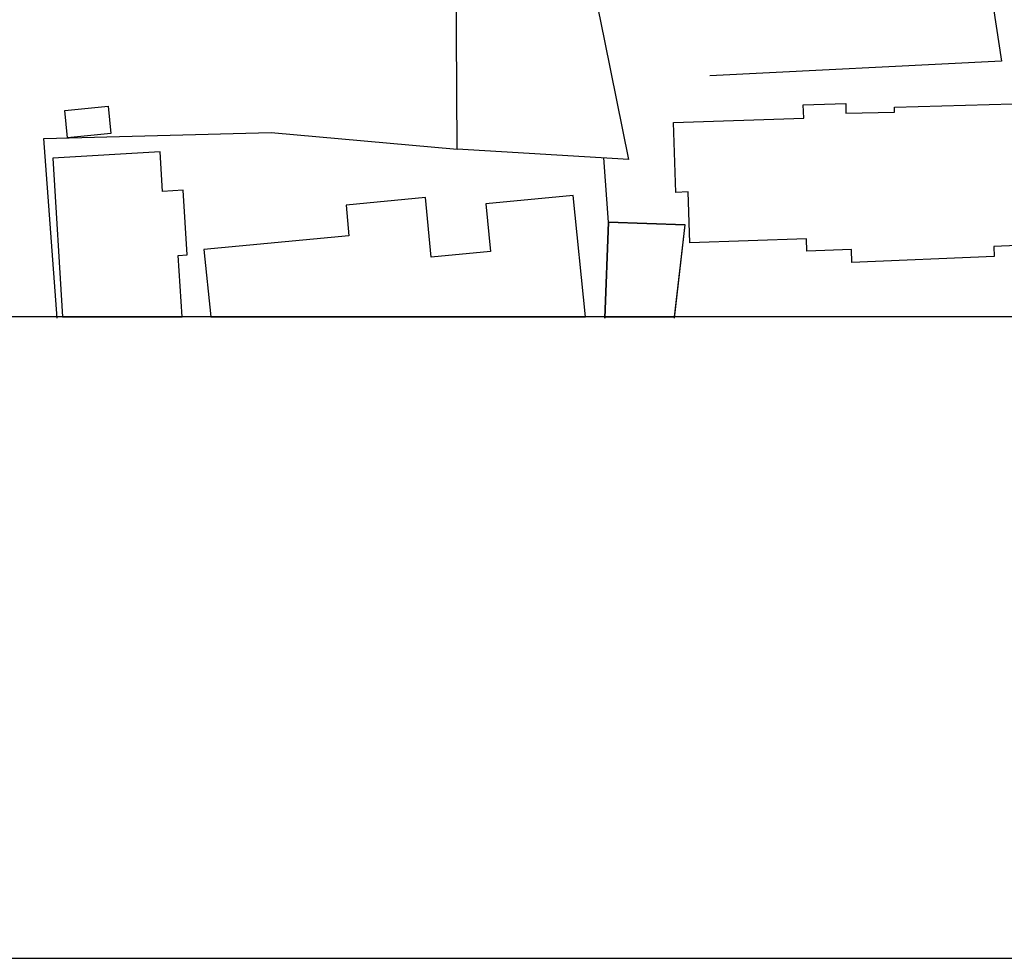
# Model space of a CAD drawing. Extents: x -10 to 410, y -24 to 273.
# Drawn here: x 277 to 313, y -24 to 11 of the extents above; entities that cross this region are included whole.
import ezdxf

# ---------------------------------------------------------------- set-up
doc = ezdxf.new("R2010")
doc.units = 0
for name, color, linetype in [('05_DM_LINE', 7, 'Continuous'), ('06_HOUSE_POLY', 160, 'Continuous'), ('08_ROAD_LINE', 3, 'Continuous'), ('09_ROAD_POLY', 5, 'Continuous'), ('印刷レイアウト', 1, 'Continuous'), ('印刷用フレーム', 1, 'Continuous'), ('背景', 3, 'Continuous')]:
    doc.layers.add(name, color=color, linetype=linetype)

msp = doc.modelspace()

# ---------------------------------------------------------------- linework, layer by layer
at = {"layer": '05_DM_LINE', "color": 253}
for q in [(298.16888, 9.755132), (292.758702, 5.790172)]:
    msp.add_line((299.048758, 5.411211), q, dxfattribs=at)
for points in [[(292.758702, 5.790172), (292.703925, 16.489605), (292.228502, 20.520711)], [(298.16888, 9.755132), (296.048768, 20.184814), (298.248806, 20.567565), (302.01843, 18.696533), (310.2684, 20.391865), (311.813525, 14.872133), (312.708906, 9.005135), (302.01843, 8.470112)], [(278.098443, -0.408933), (277.608206, 6.177056), (285.938447, 6.391686), (292.758702, 5.790172)], [(298.16888, -0.408933), (298.303583, 3.114366), (298.13374, 5.465988)]]:
    msp.add_lwpolyline(points, dxfattribs=at)
at = {"layer": '06_HOUSE_POLY', "color": 255}
for points in [[(278.478437, 6.200483), (278.37784, 7.204384), (279.972575, 7.364581), (280.068349, 6.36068), (278.478437, 6.200483)], [(307.228448, 1.630219), (307.207777, 2.110465), (305.573079, 2.04432), (305.557576, 2.505273), (301.28807, 2.35679), (301.222613, 4.219897), (300.768549, 4.204395), (300.682422, 6.766857), (305.458013, 6.922919), (305.443199, 7.415224), (307.002794, 7.458287), (307.007617, 7.110677), (308.788043, 7.145817), (308.783219, 7.321517), (313.127829, 7.446574), (313.27838, 2.258949), (312.427786, 2.223809), (312.443289, 1.856562), (307.228448, 1.630219)], [(282.858187, 1.911339), (282.712804, 4.278464), (281.962807, 4.235745), (281.877713, 5.688542), (277.943414, 5.450486), (278.296536, -0.352778), (282.676286, -0.352778), (282.538137, 1.891702)], [(293.807389, 3.778581), (293.978266, 2.040186), (291.807511, 1.833135), (291.603562, 4.016981), (288.688322, 3.735517), (288.792708, 2.606559), (283.478304, 2.106676), (283.732552, -0.352778), (297.462291, -0.352778), (297.012706, 4.083127)]]:
    msp.add_lwpolyline(points, close=True, dxfattribs=at)
at = {"layer": '08_ROAD_LINE', "color": 253}
for p, q in [((298.303583, 3.114366), (298.16888, -0.408933)), ((298.303583, 3.114366), (301.118226, 3.013081)), ((300.723419, -0.408933), (301.118226, 3.013081))]:
    msp.add_line(p, q, dxfattribs=at)
at = {"layer": '09_ROAD_POLY', "color": 7}
msp.add_lwpolyline([(298.303583, 3.114366), (298.170947, -0.352778), (300.729964, -0.352778), (301.118226, 3.013081)], close=True, dxfattribs=at)
at = {"layer": '印刷レイアウト', "color": 7}
for points in [[(-10.309448, -23.852808), (409.661817, -23.852808), (409.632878, 273.147152), (-10.338387, 273.147152)], [(399.647269, -0.352433), (-0.353122, -0.352433), (-0.353122, 249.647122), (399.647269, 249.647122)]]:
    msp.add_lwpolyline(points, close=True, dxfattribs=at)
at = {"layer": '印刷用フレーム', "color": 7}
msp.add_lwpolyline([(399.647268, -0.352778), (-0.352778, -0.352778), (-0.352778, 249.647122), (399.647268, 249.647122)], close=True, dxfattribs=at)
msp.add_lwpolyline([(399.647268, -0.352778), (-0.352778, -0.352778), (-0.352778, 249.647122), (399.647268, 249.647122)], close=True, dxfattribs=at)
at = {"layer": '背景', "color": 7}
msp.add_lwpolyline([(399.647268, -0.352778), (-0.352778, -0.352778), (-0.352778, 249.647122), (399.647268, 249.647122)], close=True, dxfattribs=at)

doc.saveas('drawing.dxf')
